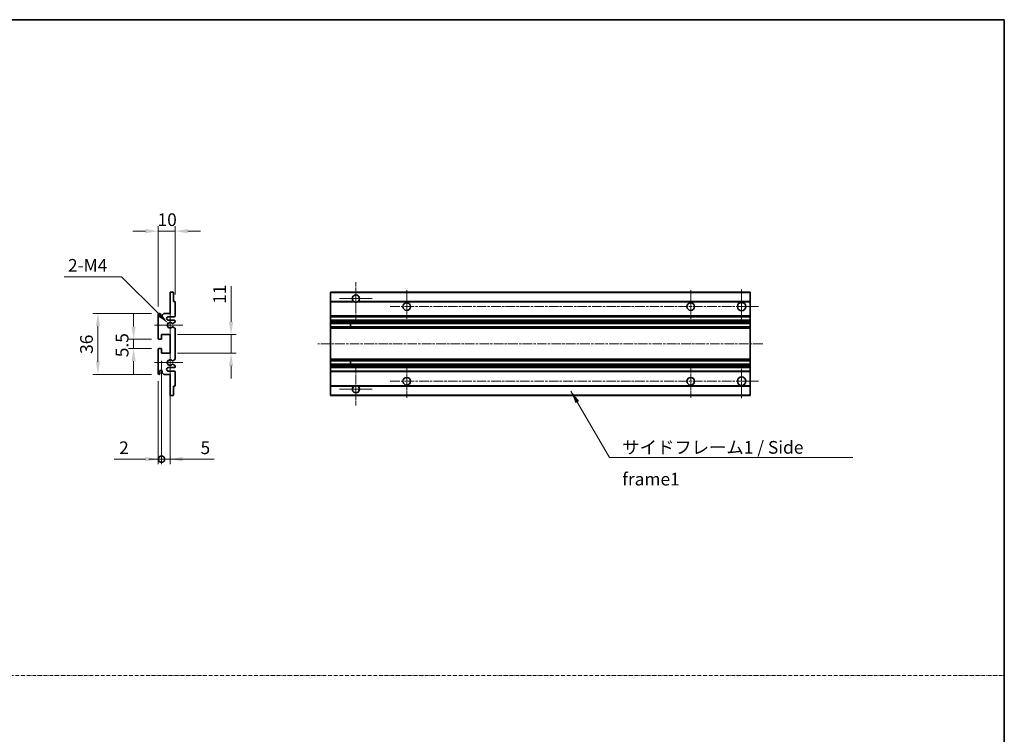
# Model space of a CAD drawing. Units: millimetres. Extents: x 0 to 10431, y 1 to 1266.
# Drawn here: x 4727 to 5308, y 423 to 844 of the extents above; entities that cross this region are included whole.
import ezdxf

# ---------------------------------------------------------------- set-up
doc = ezdxf.new("R2010")
doc.units = ezdxf.units.MM
doc.linetypes.add('CHAIN', pattern=[0.3543, 0.2362, -0.0295, 0.0591, -0.0295])
doc.linetypes.add('DASH_DOT', pattern=[0.37, 0.24, -0.06, 0.01, -0.06])
for name, color, linetype, lineweight in [('Border (ISO)', 7, 'Continuous', 35), ('Center Mark (ISO)', 131, 'Continuous', 18), ('Centerline (ISO)', 131, 'Continuous', 18), ('Dimension (ISO)', 7, 'Continuous', 18), ('Dimension (ISO) @ 1', 7, 'Continuous', 18), ('Sketch Geometry (ISO)', 7, 'Continuous', 18), ('Symbol (ISO)', 7, 'Continuous', 18), ('Symbol (ISO) @ 1', 7, 'Continuous', 18), ('Visible (ISO)', 7, 'Continuous', 35), ('Visible Narrow (ISO)', 7, 'Continuous', 25)]:
    doc.layers.add(name, color=color, linetype=linetype, lineweight=lineweight)
doc.styles.add('Note Text (TK)', font='MS PGothic.ttf')
doc.dimstyles.new('Default - Method 1b (TK)', dxfattribs={"dimscale": 3, "dimtxt": 2.5, "dimasz": 2.5, "dimexe": 1, "dimexo": 1.5, "dimgap": 1, "dimtad": 1, "dimtoh": 1, "dimrnd": 1e-08, "dimdsep": 46, "dimtxsty": 'Note Text (TK)', "dimcen": 0.09, "dimdle": 5, "dimclrd": 100, "dimclre": 100, "dimclrt": 7, "dimadec": 1, "dimazin": 1, "dimtfac": 1, "dimtmove": 0, "dimatfit": 3, "dimfxl": 1, "dimtolj": 1, "dimlwd": -1, "dimlwe": -1, "dimarcsym": 0})
doc.dimstyles.new('Default - Method 1b (TK)$7', dxfattribs={"dimscale": 3, "dimtxt": 2.5, "dimasz": 2.5, "dimexe": 1, "dimexo": 1.5, "dimgap": 1, "dimtad": 1, "dimtoh": 1, "dimrnd": 1e-08, "dimdsep": 46, "dimtxsty": 'Note Text (TK)', "dimcen": 0.09, "dimdle": 5, "dimclrd": 100, "dimclre": 100, "dimclrt": 7, "dimadec": 1, "dimazin": 1, "dimtfac": 1, "dimtmove": 0, "dimatfit": 3, "dimfxl": 1, "dimtolj": 1, "dimlwd": -1, "dimlwe": -1, "dimarcsym": 0})

# ---------------------------------------------------------------- blocks, each defined once
blk = doc.blocks.new('図面枠 tk図枠')
at = {"layer": 'Border (ISO)'}
for p, q in [((14.5, 289), (405.5, 289)), ((405.5, 289), (405.5, 8))]:
    blk.add_line(p, q, dxfattribs=at)
blk = doc.blocks.new('*D70')
at = {"layer": 'Defpoints', "color": 0}
for p in [(4809.05, 719.71), (4819.05, 677.91), (4809.05, 670.71)]:
    blk.add_point(p, dxfattribs=at)
at = {"layer": 'Dimension (ISO)', "color": 100}
for p, q in [((4809.05, 675.21), (4809.05, 722.71)), ((4819.05, 682.41), (4819.05, 722.71)), ((4801.55, 719.71), (4794.05, 719.71)), ((4819.05, 719.71), (4809.05, 719.71)), ((4826.55, 719.71), (4834.05, 719.71))]:
    blk.add_line(p, q, dxfattribs=at)
for points in [[(4801.55, 720.96), (4801.55, 718.46), (4809.05, 719.71)], [(4826.55, 720.96), (4826.55, 718.46), (4819.05, 719.71)]]:
    blk.add_solid(points, dxfattribs=at)
at = {"layer": 'Dimension (ISO)', "color": 7, "insert": (4808.69, 726.46), "char_height": 7.5, "attachment_point": 4, "style": 'Note Text (TK)'}
blk.add_mtext('\\A1;10', dxfattribs=at)
blk = doc.blocks.new('*D71')
at = {"layer": 'Defpoints', "color": 0}
for p in [(4814.9, 665.36), (4816.05, 664.21)]:
    blk.add_point(p, dxfattribs=at)
at = {"layer": 'Dimension (ISO)', "color": 100}
for p, q in [((4753.59, 692.77), (4787.49, 692.77)), ((4787.49, 692.77), (4809.6, 670.66))]:
    blk.add_line(p, q, dxfattribs=at)
blk.add_solid([(4810.48, 671.54), (4808.72, 669.78), (4814.9, 665.36)], dxfattribs=at)
at = {"layer": 'Dimension (ISO)', "color": 7, "insert": (4753.59, 699.52), "char_height": 7.5, "attachment_point": 4, "style": 'Note Text (TK)'}
blk.add_mtext('\\A1; \\fＭＳ Ｐゴシック|b0|i0;\\H7.5000;2-M4', dxfattribs=at)
blk = doc.blocks.new('*D72')
at = {"layer": 'Defpoints', "color": 0}
for p in [(4794.55, 650.46), (4809.55, 655.96), (4809.55, 650.46)]:
    blk.add_point(p, dxfattribs=at)
at = {"layer": 'Dimension (ISO)', "color": 100}
for p, q in [((4794.55, 663.46), (4794.55, 670.96)), ((4805.05, 655.96), (4791.55, 655.96)), ((4805.05, 650.46), (4791.55, 650.46)), ((4794.55, 655.96), (4794.55, 650.46)), ((4794.55, 642.96), (4794.55, 635.46))]:
    blk.add_line(p, q, dxfattribs=at)
for points in [[(4793.3, 663.46), (4795.8, 663.46), (4794.55, 655.96)], [(4793.3, 642.96), (4795.8, 642.96), (4794.55, 650.46)]]:
    blk.add_solid(points, dxfattribs=at)
at = {"layer": 'Dimension (ISO)', "color": 7, "insert": (4787.8, 645.35), "char_height": 7.5, "attachment_point": 4, "rotation": 90, "style": 'Note Text (TK)'}
blk.add_mtext('\\A1;5.5', dxfattribs=at)
blk = doc.blocks.new('*D73')
at = {"layer": 'Defpoints', "color": 0}
for p in [(4809.55, 671.21), (4773.55, 635.21), (4809.55, 635.21)]:
    blk.add_point(p, dxfattribs=at)
at = {"layer": 'Dimension (ISO)', "color": 100}
for p, q in [((4805.05, 671.21), (4770.55, 671.21)), ((4773.55, 663.71), (4773.55, 642.71)), ((4805.05, 635.21), (4770.55, 635.21))]:
    blk.add_line(p, q, dxfattribs=at)
for points in [[(4772.3, 663.71), (4774.8, 663.71), (4773.55, 671.21)], [(4772.3, 642.71), (4774.8, 642.71), (4773.55, 635.21)]]:
    blk.add_solid(points, dxfattribs=at)
at = {"layer": 'Dimension (ISO)', "color": 7, "insert": (4766.8, 647.32), "char_height": 7.5, "attachment_point": 4, "rotation": 90, "style": 'Note Text (TK)'}
blk.add_mtext('\\A1;36', dxfattribs=at)
blk = doc.blocks.new('*D74')
at = {"layer": 'Defpoints', "color": 0}
for p in [(4816.05, 658.71), (4852.05, 658.71), (4816.05, 647.71)]:
    blk.add_point(p, dxfattribs=at)
at = {"layer": 'Dimension (ISO)', "color": 100}
for p, q in [((4852.05, 666.21), (4852.05, 687.32)), ((4820.55, 658.71), (4855.05, 658.71)), ((4852.05, 647.71), (4852.05, 658.71)), ((4820.55, 647.71), (4855.05, 647.71)), ((4852.05, 640.21), (4852.05, 632.71))]:
    blk.add_line(p, q, dxfattribs=at)
for points in [[(4850.8, 666.21), (4853.3, 666.21), (4852.05, 658.71)], [(4850.8, 640.21), (4853.3, 640.21), (4852.05, 647.71)]]:
    blk.add_solid(points, dxfattribs=at)
at = {"layer": 'Dimension (ISO)', "color": 7, "insert": (4845.3, 676.82), "char_height": 7.5, "attachment_point": 4, "rotation": 90, "style": 'Note Text (TK)'}
blk.add_mtext('\\A1;11', dxfattribs=at)
blk = doc.blocks.new('_DotSmall')
at = {"color": 0, "linetype": 'ByBlock', "const_width": 0.5}
blk.add_lwpolyline([(-0.0625, 0, 1), (0.0625, 0, 1)], format="xyb", close=True, dxfattribs=at)
blk = doc.blocks.new('*D75')
at = {"layer": 'Defpoints', "color": 0}
for p in [(4811.05, 647.71), (4816.05, 647.71), (4816.05, 585.21)]:
    blk.add_point(p, dxfattribs=at)
at = {"layer": 'Dimension (ISO)', "color": 100}
for p, q in [((4811.05, 643.21), (4811.05, 582.21)), ((4816.05, 643.21), (4816.05, 582.21)), ((4811.05, 585.21), (4803.55, 585.21)), ((4811.05, 585.21), (4816.05, 585.21)), ((4823.55, 585.21), (4842.05, 585.21))]:
    blk.add_line(p, q, dxfattribs=at)
blk.add_solid([(4823.55, 586.46), (4823.55, 583.96), (4816.05, 585.21)], dxfattribs=at)
at = {"layer": 'Dimension (ISO)', "color": 100, "xscale": 7.5, "yscale": 7.5, "zscale": 7.5}
blk.add_blockref('_DotSmall', (4811.05, 585.21), dxfattribs=at)
at = {"layer": 'Dimension (ISO)', "color": 7, "insert": (4834.05, 591.96), "char_height": 7.5, "attachment_point": 4, "style": 'Note Text (TK)'}
blk.add_mtext('\\A1;5', dxfattribs=at)
blk = doc.blocks.new('*D76')
at = {"layer": 'Defpoints', "color": 0}
for p in [(4811.05, 647.71), (4809.05, 635.71), (4811.05, 585.21)]:
    blk.add_point(p, dxfattribs=at)
at = {"layer": 'Dimension (ISO)', "color": 100}
for p, q in [((4811.05, 643.21), (4811.05, 582.21)), ((4809.05, 631.21), (4809.05, 582.21)), ((4801.55, 585.21), (4783.05, 585.21)), ((4811.05, 585.21), (4809.05, 585.21)), ((4811.05, 585.21), (4826.05, 585.21))]:
    blk.add_line(p, q, dxfattribs=at)
blk.add_solid([(4801.55, 586.46), (4801.55, 583.96), (4809.05, 585.21)], dxfattribs=at)
at = {"layer": 'Dimension (ISO)', "color": 100, "xscale": 7.5, "yscale": 7.5, "zscale": 7.5, "rotation": 180}
blk.add_blockref('_DotSmall', (4811.05, 585.21), dxfattribs=at)
at = {"layer": 'Dimension (ISO)', "color": 7, "insert": (4786.05, 591.96), "char_height": 7.5, "attachment_point": 4, "style": 'Note Text (TK)'}
blk.add_mtext('\\A1;2', dxfattribs=at)

msp = doc.modelspace()

# ---------------------------------------------------------------- linework, layer by layer
at = {"layer": 'Center Mark (ISO)', "linetype": 'CHAIN', "ltscale": 9.111801}
for p, q in [((4925.6808, 689.5615), (4925.6808, 664.9615)), ((4925.6808, 641.4615), (4925.6808, 616.8615))]:
    msp.add_line(p, q, dxfattribs=at)
at = {"layer": 'Center Mark (ISO)', "linetype": 'CHAIN', "ltscale": 7.407949}
for p, q in [((5153.1808, 685.2115), (5153.1808, 665.2115)), ((5153.1808, 641.2115), (5153.1808, 621.2115))]:
    msp.add_line(p, q, dxfattribs=at)
at = {"layer": 'Center Mark (ISO)', "linetype": 'CHAIN', "ltscale": 7.111628}
for p, q in [((4935.2808, 679.9615), (4916.0808, 679.9615)), ((4935.2808, 626.4615), (4916.0808, 626.4615))]:
    msp.add_line(p, q, dxfattribs=at)
at = {"layer": 'Center Mark (ISO)', "linetype": 'CHAIN', "ltscale": 7.222748}
for p, q in [((4955.6808, 684.9615), (4955.6808, 665.4615)), ((5123.1808, 684.9615), (5123.1808, 665.4615)), ((4955.6808, 640.9615), (4955.6808, 621.4615)), ((5123.1808, 640.9615), (5123.1808, 621.4615))]:
    msp.add_line(p, q, dxfattribs=at)
at = {"layer": 'Center Mark (ISO)', "linetype": 'CHAIN', "ltscale": 6.756782}
for p, q in [((4816.0499, 673.3325), (4816.0499, 655.0905)), ((4816.0499, 651.3325), (4816.0499, 633.0905))]:
    msp.add_line(p, q, dxfattribs=at)
at = {"layer": 'Center Mark (ISO)', "linetype": 'CHAIN', "ltscale": 6.15636}
for p, q in [((4823.5499, 664.2115), (4806.9289, 664.2115)), ((4823.5499, 642.2115), (4806.9289, 642.2115))]:
    msp.add_line(p, q, dxfattribs=at)
at = {"layer": 'Centerline (ISO)', "linetype": 'CHAIN', "ltscale": 23.990969}
for p, q in [((4945.9308, 675.2115), (5163.1808, 675.2115)), ((5165.6808, 653.2115), (4903.1808, 653.2115)), ((4945.9308, 631.2115), (5163.1808, 631.2115))]:
    msp.add_line(p, q, dxfattribs=at)
at = {"layer": 'Sketch Geometry (ISO)', "color": 4, "linetype": 'DASH_DOT', "lineweight": 18, "ltscale": 9.032109}
msp.add_line((4135.0761, 457.59), (5308.0761, 457.59), dxfattribs=at)
at = {"layer": 'Visible (ISO)'}
for p, q in [((4816.0499, 683.7115), (4817.7499, 683.7115)), ((4816.0499, 683.4115), (4816.0499, 683.7115)), ((4816.0499, 671.2115), (4816.0499, 683.4115)), ((4818.0499, 683.4115), (4818.0499, 678.2115)), ((4910.6808, 683.4115), (4910.6808, 683.7115)), ((5158.1808, 683.7115), (4910.6808, 683.7115)), ((4910.6808, 683.4115), (4910.6808, 678.2115)), ((5158.1808, 683.7115), (5158.1808, 683.4115)), ((5158.1808, 678.2115), (5158.1808, 683.4115)), ((4818.0499, 678.2115), (4818.7499, 678.2115)), ((4819.0499, 677.9115), (4819.0499, 669.7115)), ((4910.6808, 677.9115), (4910.6808, 678.2115)), ((4924.52, 678.2115), (4910.6808, 678.2115)), ((4910.6808, 677.9115), (4910.6808, 669.7115)), ((5158.1808, 678.2115), (4926.8417, 678.2115)), ((5158.1808, 678.2115), (5158.1808, 677.9115)), ((5158.1808, 669.7115), (5158.1808, 677.9115)), ((4809.0499, 656.4615), (4809.0499, 670.7115)), ((4810.0499, 670.7115), (4810.0499, 669.3115)), ((4811.3999, 670.2115), (4812.3999, 671.2115)), ((4811.3999, 669.3115), (4811.3999, 670.2115)), ((4812.3999, 671.2115), (4816.0499, 671.2115)), ((4818.5499, 669.2115), (4815.0499, 669.2115)), ((4910.6808, 669.2115), (4910.6808, 669.7115)), ((4910.6808, 669.2115), (4910.6808, 667.2115)), ((5158.1808, 669.2115), (4910.6808, 669.2115)), ((5158.1808, 669.7115), (5158.1808, 669.2115)), ((5158.1808, 667.2115), (5158.1808, 669.2115)), ((4815.0499, 667.2115), (4818.5499, 667.2115)), ((4817.6234, 663.2183), (4818.8968, 662.5033)), ((4818.8999, 665.9416), (4817.6267, 665.2064)), ((4819.0499, 666.7115), (4819.0499, 666.2014)), ((4819.0499, 662.2417), (4819.0499, 644.1814)), ((4910.6808, 666.7115), (4910.6808, 667.2115)), ((5158.1808, 667.2115), (4910.6808, 667.2115)), ((4910.6808, 666.7115), (4910.6808, 666.2014)), ((4910.6808, 665.9416), (4910.6808, 666.2014)), ((4910.6808, 665.9416), (4910.6808, 665.2064)), ((4910.6808, 665.1663), (4910.6808, 665.2064)), ((5158.1808, 665.1663), (4910.6808, 665.1663)), ((4910.6808, 663.2567), (4910.6808, 665.1663)), ((4910.6808, 663.2183), (4910.6808, 663.2567)), ((5158.1808, 663.2567), (4910.6808, 663.2567)), ((4910.6808, 663.2183), (4910.6808, 662.5033)), ((4910.6808, 662.2417), (4910.6808, 662.5033)), ((4910.6808, 662.2417), (4910.6808, 644.1814)), ((4922.4808, 665.1663), (4922.4808, 663.2567)), ((4922.4935, 665.1663), (4922.4935, 663.2567)), ((5158.1808, 667.2115), (5158.1808, 666.7115)), ((5158.1808, 666.2014), (5158.1808, 666.7115)), ((5158.1808, 666.2014), (5158.1808, 665.9416)), ((5158.1808, 665.2064), (5158.1808, 665.9416)), ((5158.1808, 665.2064), (5158.1808, 665.1663)), ((5158.1808, 663.2567), (5158.1808, 665.1663)), ((5158.1808, 663.2567), (5158.1808, 663.2183)), ((5158.1808, 662.5033), (5158.1808, 663.2183)), ((5158.1808, 662.5033), (5158.1808, 662.2417)), ((5158.1808, 644.1814), (5158.1808, 662.2417)), ((4811.0499, 658.7115), (4811.0499, 656.2615)), ((4816.0499, 658.7115), (4811.0499, 658.7115)), ((4816.0499, 647.7115), (4816.0499, 658.7115)), ((4810.7499, 655.9615), (4809.5499, 655.9615)), ((4809.5499, 650.4615), (4810.7499, 650.4615)), ((4809.0499, 635.7115), (4809.0499, 649.9615)), ((4811.0499, 650.1615), (4811.0499, 647.7115)), ((4811.0499, 647.7115), (4816.0499, 647.7115)), ((4818.5499, 639.2115), (4815.0499, 639.2115)), ((4818.8968, 643.9198), (4817.6234, 643.2048)), ((4817.6267, 641.2166), (4818.8999, 640.4815)), ((4819.0499, 640.2217), (4819.0499, 639.7115)), ((4910.6808, 643.9198), (4910.6808, 644.1814)), ((4910.6808, 643.9198), (4910.6808, 643.2048)), ((4910.6808, 643.1664), (4910.6808, 643.2048)), ((4910.6808, 641.2568), (4910.6808, 643.1664)), ((5158.1808, 643.1664), (4910.6808, 643.1664)), ((4910.6808, 641.2166), (4910.6808, 641.2568)), ((5158.1808, 641.2568), (4910.6808, 641.2568)), ((4910.6808, 641.2166), (4910.6808, 640.4815)), ((4910.6808, 640.2217), (4910.6808, 640.4815)), ((4910.6808, 640.2217), (4910.6808, 639.7115)), ((4910.6808, 639.2115), (4910.6808, 639.7115)), ((4910.6808, 639.2115), (4910.6808, 637.2115)), ((5158.1808, 639.2115), (4910.6808, 639.2115)), ((4922.4808, 643.1664), (4922.4808, 641.2568)), ((4922.4935, 643.1664), (4922.4935, 641.2568)), ((5158.1808, 644.1814), (5158.1808, 643.9198)), ((5158.1808, 643.2048), (5158.1808, 643.9198)), ((5158.1808, 643.2048), (5158.1808, 643.1664)), ((5158.1808, 641.2568), (5158.1808, 643.1664)), ((5158.1808, 641.2568), (5158.1808, 641.2166)), ((5158.1808, 640.4815), (5158.1808, 641.2166)), ((5158.1808, 640.4815), (5158.1808, 640.2217)), ((5158.1808, 639.7115), (5158.1808, 640.2217)), ((5158.1808, 639.7115), (5158.1808, 639.2115)), ((5158.1808, 637.2115), (5158.1808, 639.2115)), ((4810.0499, 637.1115), (4810.0499, 635.7115)), ((4811.3999, 636.2115), (4811.3999, 637.1115)), ((4812.3999, 635.2115), (4811.3999, 636.2115)), ((4816.0499, 635.2115), (4812.3999, 635.2115)), ((4815.0499, 637.2115), (4818.5499, 637.2115)), ((4816.0499, 623.0115), (4816.0499, 635.2115)), ((4819.0499, 636.7115), (4819.0499, 628.5115)), ((4910.6808, 636.7115), (4910.6808, 637.2115)), ((5158.1808, 637.2115), (4910.6808, 637.2115)), ((4910.6808, 636.7115), (4910.6808, 628.5115)), ((5158.1808, 637.2115), (5158.1808, 636.7115)), ((5158.1808, 628.5115), (5158.1808, 636.7115)), ((4818.0499, 628.2115), (4818.0499, 623.0115)), ((4818.7499, 628.2115), (4818.0499, 628.2115)), ((4910.6808, 628.2115), (4910.6808, 628.5115)), ((4910.6808, 628.2115), (4910.6808, 623.0115)), ((4924.52, 628.2115), (4910.6808, 628.2115)), ((5158.1808, 628.2115), (4926.8417, 628.2115)), ((5158.1808, 628.5115), (5158.1808, 628.2115)), ((5158.1808, 623.0115), (5158.1808, 628.2115)), ((4816.0499, 622.7115), (4816.0499, 623.0115)), ((4817.7499, 622.7115), (4816.0499, 622.7115)), ((4910.6808, 622.7115), (4910.6808, 623.0115)), ((5158.1808, 622.7115), (4910.6808, 622.7115)), ((5158.1808, 623.0115), (5158.1808, 622.7115))]:
    msp.add_line(p, q, dxfattribs=at)
for centre, radius in [((4955.6808, 675.2115), 2.25), ((5123.1808, 675.2115), 2.25), ((5153.1808, 675.2115), 2.5), ((4955.6808, 631.2115), 2.25), ((5123.1808, 631.2115), 2.25), ((5153.1808, 631.2115), 2.5)]:
    msp.add_circle(centre, radius, dxfattribs=at)
for centre, radius, start, end in [((4817.7499, 683.4115), 0.3, 0, 90.0000002), ((4925.6808, 679.9615), 2.1, 303.5573095, 236.4426905), ((4818.7499, 677.9115), 0.3, 0, 90.0000001), ((4925.6808, 679.9615), 2.1, 257.472095, 282.527905), ((4809.5499, 670.7115), 0.5, 0, 180), ((4810.7249, 669.3912), 0.6797, 186.7329215, 353.2670789), ((4815.0499, 668.2115), 1, 90.0000001, 270.0000001), ((4818.5499, 669.7115), 0.5, 270.0000001, 0), ((4816.0499, 664.2115), 1.621, 37.728389, 322.2671999), ((4816.0499, 664.2115), 1.6, 41.3289877, 318.6666012), ((4817.4766, 662.9567), 0.3, 60.6854743, 118.8302705), ((4817.4767, 665.4663), 0.3, 241.1653184, 300.0000001), ((4818.5499, 666.7115), 0.5, 0, 90.0000001), ((4818.7499, 662.2417), 0.3, 0, 60.6854743), ((4818.7499, 666.2014), 0.3, 300, 0), ((4809.5499, 656.4615), 0.5, 180, 270.0000002), ((4810.7499, 656.2615), 0.3, 270.0000002, 0), ((4809.5499, 649.9615), 0.5, 90, 180), ((4810.7499, 650.1615), 0.3, 0, 90), ((4815.0499, 638.2115), 1, 90.0000001, 270.0000001), ((4816.0499, 642.2115), 1.621, 37.7328002, 322.2716112), ((4816.0499, 642.2115), 1.6, 41.3333989, 318.6710125), ((4817.4766, 643.4664), 0.3, 241.1697296, 299.3145258), ((4817.4767, 640.9568), 0.3, 60.0000001, 118.8346818), ((4818.5499, 639.7115), 0.5, 270.0000001, 0), ((4818.7499, 644.1814), 0.3, 299.3145258, 0), ((4818.7499, 640.2217), 0.3, 0, 60.0000002), ((4809.5499, 635.7115), 0.5, 180, 0), ((4810.7249, 637.0318), 0.6797, 6.7329213, 173.2670787), ((4818.5499, 636.7115), 0.5, 0, 90.0000001), ((4818.7499, 628.5115), 0.3, 270.0000001, 0), ((4925.6808, 626.4615), 2.1, 123.5573097, 56.4426903), ((4925.6808, 626.4615), 2.1, 77.4720948, 102.5279052), ((4817.7499, 623.0115), 0.3, 270, 0)]:
    msp.add_arc(centre, radius, start, end, dxfattribs=at)
for points, knots in [([(4925.2253, 677.9115), (4925.1164, 677.9357), (4925.0108, 677.9687), (4924.8381, 678.0362), (4924.7488, 678.0781), (4924.6507, 678.1312), (4924.6166, 678.1509), (4924.572, 678.178), (4924.5532, 678.1899), (4924.5272, 678.2067), (4924.52, 678.2115), (4924.52, 678.2115)], [-0.0853709187, -0.0853709187, -0.0853709187, -0.0853709187, -0.054511626, -0.054511626, -0.0293355353, -0.0293355353, -0.0179856968, -0.0179856968, -0.0089928484, -0.0089928484, 0, 0, 0, 0]), ([(4926.8417, 678.2115), (4926.8417, 678.2115), (4926.8345, 678.2067), (4926.8085, 678.1899), (4926.7897, 678.178), (4926.7451, 678.1509), (4926.711, 678.1312), (4926.6129, 678.0781), (4926.5236, 678.0362), (4926.3509, 677.9687), (4926.2453, 677.9357), (4926.1364, 677.9115)], [-0.2570614373, -0.2570614373, -0.2570614373, -0.2570614373, -0.2480685889, -0.2480685889, -0.2390757404, -0.2390757404, -0.227725902, -0.227725902, -0.2025498113, -0.2025498113, -0.1716905186, -0.1716905186, -0.1716905186, -0.1716905186]), ([(4817.3319, 663.2195), (4817.3317, 663.2194), (4817.3315, 663.2193), (4817.3011, 663.2025), (4817.2733, 663.1799), (4817.2513, 663.1548)], [0.1421941886, 0.1421941886, 0.1421941886, 0.1421941886, 0.1422543788, 0.1422543788, 0.1522671185, 0.1522671185, 0.1522671185, 0.1522671185]), ([(4817.2514, 665.2681), (4817.2734, 665.2431), (4817.3012, 665.2205), (4817.3316, 665.2037), (4817.3318, 665.2036), (4817.332, 665.2035)], [0.1522671185, 0.1522671185, 0.1522671185, 0.1522671185, 0.1622798581, 0.1622798581, 0.1623400483, 0.1623400483, 0.1623400483, 0.1623400483]), ([(4817.2513, 643.2682), (4817.2733, 643.2432), (4817.3011, 643.2206), (4817.3315, 643.2038), (4817.3317, 643.2037), (4817.3319, 643.2036)], [0.1522671185, 0.1522671185, 0.1522671185, 0.1522671185, 0.1622798581, 0.1622798581, 0.1623400483, 0.1623400483, 0.1623400483, 0.1623400483]), ([(4817.332, 641.2196), (4817.3318, 641.2195), (4817.3316, 641.2194), (4817.3012, 641.2026), (4817.2734, 641.18), (4817.2514, 641.1549)], [0.1421941886, 0.1421941886, 0.1421941886, 0.1421941886, 0.1422543788, 0.1422543788, 0.1522671185, 0.1522671185, 0.1522671185, 0.1522671185]), ([(4924.52, 628.2115), (4924.52, 628.2115), (4924.5272, 628.2163), (4924.5532, 628.2332), (4924.572, 628.2451), (4924.6166, 628.2721), (4924.6507, 628.2919), (4924.7488, 628.3449), (4924.8381, 628.3868), (4925.0108, 628.4544), (4925.1164, 628.4873), (4925.2253, 628.5115)], [-0.2570614383, -0.2570614383, -0.2570614383, -0.2570614383, -0.2480685898, -0.2480685898, -0.2390757414, -0.2390757414, -0.2277259029, -0.2277259029, -0.2025498121, -0.2025498121, -0.17169052, -0.17169052, -0.17169052, -0.17169052]), ([(4926.1364, 628.5115), (4926.2453, 628.4873), (4926.3509, 628.4544), (4926.5236, 628.3868), (4926.6129, 628.3449), (4926.711, 628.2919), (4926.7451, 628.2721), (4926.7897, 628.2451), (4926.8085, 628.2332), (4926.8345, 628.2163), (4926.8417, 628.2115), (4926.8417, 628.2115)], [-0.0853709183, -0.0853709183, -0.0853709183, -0.0853709183, -0.0545116262, -0.0545116262, -0.0293355354, -0.0293355354, -0.0179856969, -0.0179856969, -0.0089928485, -0.0089928485, 0, 0, 0, 0])]:
    msp.add_open_spline(points, degree=3, knots=knots, dxfattribs=at)
at = {"layer": 'Visible Narrow (ISO)'}
for p, q in [((5158.1808, 683.4115), (4910.6808, 683.4115)), ((4925.2253, 677.9115), (4910.6808, 677.9115)), ((5158.1808, 677.9115), (4926.1364, 677.9115)), ((5158.1808, 669.7115), (4910.6808, 669.7115)), ((5158.1808, 666.7115), (4910.6808, 666.7115)), ((5158.1808, 666.2014), (4910.6808, 666.2014)), ((5158.1808, 665.9416), (4910.6808, 665.9416)), ((5158.1808, 665.2064), (4910.6808, 665.2064)), ((5158.1808, 663.2183), (4910.6808, 663.2183)), ((5158.1808, 662.5033), (4910.6808, 662.5033)), ((5158.1808, 662.2417), (4910.6808, 662.2417)), ((5158.1808, 644.1814), (4910.6808, 644.1814)), ((5158.1808, 643.9198), (4910.6808, 643.9198)), ((5158.1808, 643.2048), (4910.6808, 643.2048)), ((5158.1808, 641.2166), (4910.6808, 641.2166)), ((5158.1808, 640.4815), (4910.6808, 640.4815)), ((5158.1808, 640.2217), (4910.6808, 640.2217)), ((5158.1808, 639.7115), (4910.6808, 639.7115)), ((5158.1808, 636.7115), (4910.6808, 636.7115)), ((4925.2253, 628.5115), (4910.6808, 628.5115)), ((5158.1808, 628.5115), (4926.1364, 628.5115)), ((5158.1808, 623.0115), (4910.6808, 623.0115))]:
    msp.add_line(p, q, dxfattribs=at)

# ---------------------------------------------------------------- block references
at = {"xscale": 3, "yscale": 3, "zscale": 3}
msp.add_blockref('図面枠 tk図枠', (4091.576, -22.5672), dxfattribs=at)

# ---------------------------------------------------------------- texts
at = {"layer": 'Symbol (ISO)', "color": 7, "insert": (5082.7807, 595.9407), "char_height": 7.5, "width": 142.719297, "attachment_point": 1, "line_spacing_factor": 1.5, "style": 'Note Text (TK)'}
msp.add_mtext('{\\fＭＳ Ｐゴシック|b0|i0;サイドフレーム1 / Side frame1}', dxfattribs=at)

# ---------------------------------------------------------------- dimensions: what is measured, and where the dimension line sits
at = {"layer": 'Dimension (ISO) @ 1', "color": 100}
dim = msp.add_linear_dim(base=(4809.0499, 719.7115), p1=(4819.0499, 677.9115), p2=(4809.0499, 670.7115), dimstyle='Default - Method 1b (TK)', override={"dimscale": 1, "dimtxt": 7.5, "dimasz": 7.5, "dimexe": 3, "dimexo": 4.5, "dimgap": 3, "dimtoh": 0, "dimdec": 2, "dimcen": 0.27, "dimtol": 0, "dimlim": 0, "dimtp": 0, "dimtm": 0, "dimtdec": 2, "dimtix": 0, "dimtofl": 1, "dimtmove": 0, "dimatfit": 1}, dxfattribs=at)
dim.commit()
dim.dimension.update_dxf_attribs({"geometry": '*D70', "text_midpoint": (4814.0499, 719.7115), "dimtype": 128})
dim = msp.add_radius_dim(center=(4816.0499, 664.2115), mpoint=(4814.9037, 665.3578), text=' \\fＭＳ Ｐゴシック|b0|i0;\\H7.5000;2-M4', dimstyle='Default - Method 1b (TK)', override={"dimscale": 1, "dimtxt": 7.5, "dimasz": 7.5, "dimexe": 3, "dimexo": 4.5, "dimgap": 3, "dimtih": 1, "dimdec": 2, "dimlfac": 1, "dimcen": 0, "dimtol": 0, "dimlim": 0, "dimtp": 0, "dimtm": 0, "dimtdec": 2, "dimtix": 0, "dimtofl": 0, "dimtmove": 0, "dimatfit": 3}, dxfattribs=at)
dim.commit()
dim.dimension.update_dxf_attribs({"geometry": '*D71', "text_midpoint": (4769.0403, 692.7686), "dimtype": 132})
for base, p1, p2, angle, override, picture, middle in [((4852.0499, 658.7115), (4816.0499, 647.7115), (4816.0499, 658.7115), 90, {"dimscale": 1, "dimtxt": 7.5, "dimasz": 7.5, "dimexe": 3, "dimexo": 4.5, "dimgap": 3, "dimtoh": 0, "dimdec": 2, "dimcen": 0.27, "dimtol": 0, "dimlim": 0, "dimtp": 0, "dimtm": 0, "dimtdec": 2, "dimtix": 0, "dimtofl": 1, "dimtmove": 0, "dimatfit": 1}, '*D74', (4852.0499, 680.5681)), ((4773.5499, 635.2115), (4809.5499, 671.2115), (4809.5499, 635.2115), 90, {"dimscale": 1, "dimtxt": 7.5, "dimasz": 7.5, "dimexe": 3, "dimexo": 4.5, "dimgap": 3, "dimtoh": 0, "dimdec": 2, "dimcen": 0.27, "dimtol": 0, "dimlim": 0, "dimtp": 0, "dimtm": 0, "dimtdec": 2, "dimtix": 0, "dimtofl": 0, "dimtmove": 0, "dimatfit": 1}, '*D73', (4773.5499, 653.2115)), ((4794.5499, 650.4615), (4809.5499, 655.9615), (4809.5499, 650.4615), 270, {"dimscale": 1, "dimtxt": 7.5, "dimasz": 7.5, "dimexe": 3, "dimexo": 4.5, "dimgap": 3, "dimtoh": 0, "dimdec": 2, "dimcen": 0.27, "dimtol": 0, "dimlim": 0, "dimtp": 0, "dimtm": 0, "dimtdec": 2, "dimtix": 0, "dimtofl": 1, "dimtmove": 0, "dimatfit": 1}, '*D72', (4794.5499, 653.2115)), ((4811.0499, 585.2115), (4809.0499, 635.7115), (4811.0499, 647.7115), 180, {"dimscale": 1, "dimtxt": 7.5, "dimasz": 7.5, "dimexe": 3, "dimexo": 4.5, "dimgap": 3, "dimtoh": 0, "dimdec": 2, "dimblk2": 'DotSmall', "dimsah": 1, "dimcen": 0.27, "dimdle": 0, "dimtol": 0, "dimlim": 0, "dimtp": 0, "dimtm": 0, "dimtdec": 2, "dimtix": 0, "dimtofl": 1, "dimtmove": 0, "dimatfit": 1}, '*D76', (4788.5499, 585.2115)), ((4816.0499, 585.2115), (4811.0499, 647.7115), (4816.0499, 647.7115), 180, {"dimscale": 1, "dimtxt": 7.5, "dimasz": 7.5, "dimexe": 3, "dimexo": 4.5, "dimgap": 3, "dimtoh": 0, "dimdec": 2, "dimblk1": 'DotSmall', "dimsah": 1, "dimcen": 0.27, "dimdle": 0, "dimtol": 0, "dimlim": 0, "dimtp": 0, "dimtm": 0, "dimtdec": 2, "dimtix": 0, "dimtofl": 1, "dimtmove": 0, "dimatfit": 1}, '*D75', (4836.5499, 585.2115))]:
    dim = msp.add_linear_dim(base=base, p1=p1, p2=p2, angle=angle, dimstyle='Default - Method 1b (TK)', override=override, dxfattribs=at)
    dim.commit()
    dim.dimension.update_dxf_attribs({"geometry": picture, "text_midpoint": middle, "dimtype": 128})

# ---------------------------------------------------------------- leaders
at = {"layer": 'Symbol (ISO) @ 1', "color": 100, "annotation_type": 0, "has_hookline": 1, "hookline_direction": 0, "text_width": 135.9801}
msp.add_leader([(5052.5116, 625.378), (5075.2807, 586.2198), (5082.7807, 586.2198)], dimstyle='Default - Method 1b (TK)$7', override={"dimscale": 1, "dimtxt": 7.5, "dimasz": 7.5, "dimgap": 0, "dimtad": 1}, dxfattribs=at)

doc.saveas('drawing.dxf')
